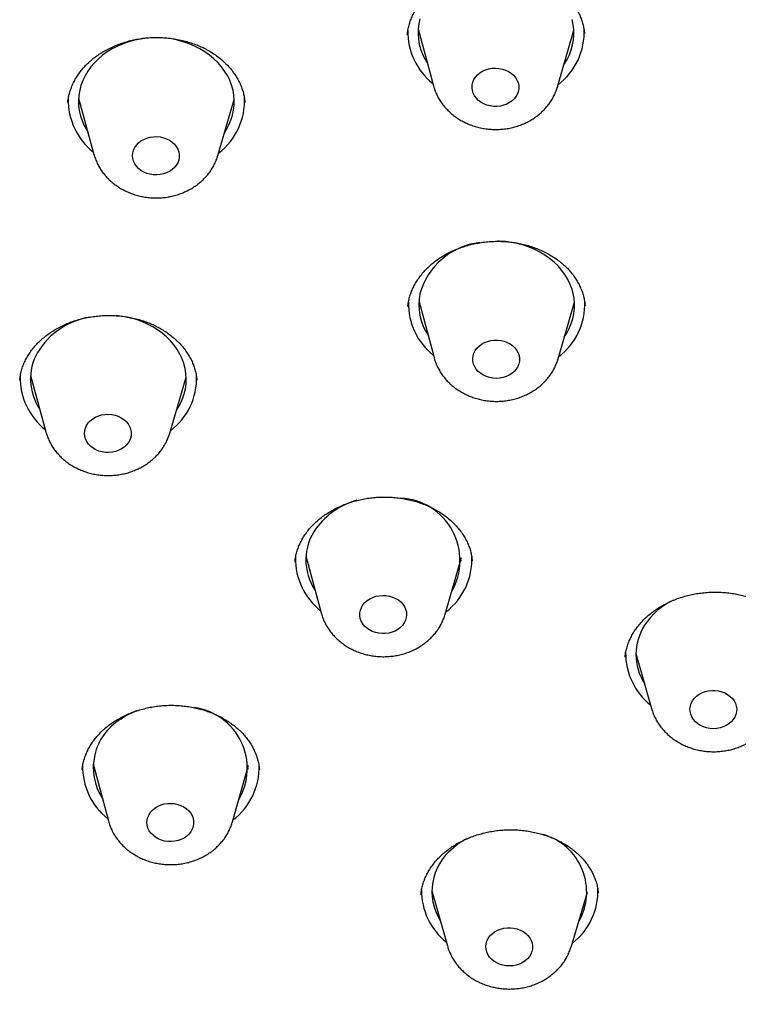
# Model space of a CAD drawing. Units: millimetres. Extents: x 8 to 845, y 12 to 1958.
# Drawn here: x 469 to 483, y 1583 to 1602 of the extents above; entities that cross this region are included whole.
import ezdxf

# ---------------------------------------------------------------- set-up
doc = ezdxf.new("R2010")
doc.units = ezdxf.units.MM

msp = doc.modelspace()

# ---------------------------------------------------------------- linework, layer by layer
at = {"color": 7, "linetype": 'Continuous', "lineweight": 30}
for p, q in [((476.588, 1601.334), (476.881, 1600.237)), ((476.62, 1601.215), (476.589, 1601.251)), ((479.269, 1600.215), (479.583, 1601.306)), ((479.582, 1601.245), (479.558, 1601.219)), ((470.05, 1599.999), (470.346, 1598.914)), ((470.073, 1599.915), (470.051, 1599.941)), ((472.731, 1598.892), (473.047, 1599.97)), ((473.047, 1599.927), (473.028, 1599.906)), ((476.632, 1595.985), (476.599, 1596.022)), ((476.601, 1596.1), (476.894, 1595.003)), ((479.282, 1594.98), (479.596, 1596.071)), ((479.598, 1596.017), (479.572, 1595.989)), ((469.125, 1594.655), (469.42, 1593.57)), ((471.806, 1593.548), (472.122, 1594.626)), ((469.146, 1594.576), (469.127, 1594.598)), ((472.118, 1594.582), (472.104, 1594.566)), ((474.427, 1591.184), (474.72, 1590.087)), ((474.456, 1591.075), (474.428, 1591.108)), ((477.109, 1590.064), (477.422, 1591.156)), ((477.421, 1591.099), (477.399, 1591.075)), ((477.627, 1591.084), (477.626, 1591.089)), ((480.781, 1589.305), (481.081, 1588.244)), ((480.789, 1589.277), (480.781, 1589.286)), ((470.33, 1587.18), (470.623, 1586.083)), ((470.357, 1587.079), (470.331, 1587.108)), ((473.011, 1586.061), (473.324, 1587.152)), ((473.322, 1587.094), (473.301, 1587.071)), ((473.53, 1587.067), (473.529, 1587.074)), ((476.85, 1584.736), (477.15, 1583.675)), ((479.53, 1583.653), (479.85, 1584.708))]:
    msp.add_line(p, q, dxfattribs=at)
at = {"color": 7, "linetype": 'Continuous', "lineweight": 30, "flags": 128}
for points in [[(476.622, 1601.523), (476.6, 1601.427), (476.588, 1601.33), (476.585, 1601.232), (476.592, 1601.135), (476.608, 1601.038), (476.608, 1601.038)], [(479.393, 1600.643), (479.402, 1600.657), (479.455, 1600.744), (479.499, 1600.834), (479.534, 1600.928), (479.561, 1601.023), (479.577, 1601.12), (479.585, 1601.217), (479.583, 1601.315), (479.571, 1601.412), (479.55, 1601.508)], [(472.86, 1599.331), (472.898, 1599.391), (472.945, 1599.48), (472.984, 1599.572), (473.014, 1599.667), (473.035, 1599.763), (473.046, 1599.86), (473.048, 1599.958), (473.04, 1600.055), (473.023, 1600.152), (472.996, 1600.247), (472.96, 1600.341), (472.916, 1600.431), (472.862, 1600.519), (472.801, 1600.603), (472.731, 1600.682), (472.654, 1600.757), (472.57, 1600.827), (472.48, 1600.891), (472.384, 1600.949), (472.282, 1601), (472.176, 1601.045), (472.066, 1601.083), (471.952, 1601.113), (471.836, 1601.136), (471.718, 1601.151), (471.599, 1601.159), (471.48, 1601.159), (471.361, 1601.151), (471.244, 1601.135), (471.128, 1601.112), (471.015, 1601.081), (470.905, 1601.043), (470.799, 1600.998), (470.698, 1600.946), (470.603, 1600.888), (470.513, 1600.824), (470.43, 1600.754), (470.354, 1600.679), (470.286, 1600.599), (470.226, 1600.515), (470.174, 1600.427), (470.13, 1600.337), (470.096, 1600.243), (470.071, 1600.148), (470.055, 1600.051), (470.048, 1599.953), (470.051, 1599.856), (470.064, 1599.758), (470.064, 1599.758)], [(477.632, 1600.142), (477.625, 1600.196), (477.628, 1600.249), (477.641, 1600.302), (477.662, 1600.353), (477.693, 1600.4), (477.731, 1600.444), (477.777, 1600.482), (477.829, 1600.515), (477.887, 1600.541), (477.948, 1600.559), (478.012, 1600.571), (478.078, 1600.574), (478.143, 1600.569), (478.208, 1600.557), (478.269, 1600.538), (478.326, 1600.511), (478.378, 1600.477), (478.423, 1600.438), (478.461, 1600.394), (478.49, 1600.346), (478.511, 1600.295), (478.523, 1600.242), (478.525, 1600.188), (478.517, 1600.135), (478.5, 1600.083), (478.474, 1600.034), (478.44, 1599.988), (478.397, 1599.947), (478.348, 1599.911), (478.293, 1599.882), (478.233, 1599.86), (478.17, 1599.845), (478.105, 1599.837), (478.04, 1599.838), (477.975, 1599.846), (477.912, 1599.862), (477.853, 1599.886), (477.798, 1599.916), (477.749, 1599.952), (477.708, 1599.994), (477.674, 1600.04), (477.648, 1600.09), (477.632, 1600.142)], [(471.093, 1598.835), (471.088, 1598.889), (471.093, 1598.943), (471.107, 1598.995), (471.131, 1599.045), (471.163, 1599.092), (471.203, 1599.135), (471.251, 1599.172), (471.304, 1599.203), (471.363, 1599.227), (471.425, 1599.244), (471.489, 1599.254), (471.555, 1599.256), (471.62, 1599.249), (471.684, 1599.235), (471.744, 1599.214), (471.8, 1599.186), (471.851, 1599.151), (471.895, 1599.111), (471.931, 1599.066), (471.959, 1599.017), (471.977, 1598.966), (471.987, 1598.912), (471.987, 1598.858), (471.977, 1598.805), (471.958, 1598.754), (471.93, 1598.705), (471.894, 1598.66), (471.85, 1598.621), (471.799, 1598.586), (471.743, 1598.559), (471.683, 1598.538), (471.619, 1598.524), (471.554, 1598.519), (471.488, 1598.521), (471.424, 1598.531), (471.362, 1598.549), (471.303, 1598.574), (471.25, 1598.605), (471.203, 1598.643), (471.162, 1598.685), (471.13, 1598.732), (471.107, 1598.783), (471.093, 1598.835)], [(479.405, 1595.408), (479.448, 1595.475), (479.496, 1595.564), (479.534, 1595.657), (479.564, 1595.751), (479.585, 1595.847), (479.596, 1595.945), (479.597, 1596.042), (479.589, 1596.14), (479.572, 1596.236), (479.545, 1596.332), (479.51, 1596.425), (479.465, 1596.516), (479.412, 1596.603), (479.35, 1596.687), (479.28, 1596.767), (479.203, 1596.842), (479.119, 1596.911), (479.029, 1596.975), (478.932, 1597.033), (478.831, 1597.084), (478.725, 1597.129), (478.614, 1597.167), (478.501, 1597.197), (478.385, 1597.22), (478.267, 1597.235), (478.148, 1597.242), (478.121, 1597.243)], [(471.935, 1593.987), (471.963, 1594.031), (472.012, 1594.12), (472.053, 1594.211), (472.084, 1594.305), (472.106, 1594.401), (472.119, 1594.498), (472.123, 1594.596), (472.117, 1594.694), (472.101, 1594.791), (472.076, 1594.886), (472.042, 1594.98), (471.999, 1595.071), (471.948, 1595.159), (471.887, 1595.244), (471.819, 1595.324), (471.744, 1595.4), (471.661, 1595.471), (471.572, 1595.536), (471.476, 1595.595), (471.376, 1595.648), (471.27, 1595.694), (471.161, 1595.733), (471.048, 1595.764), (470.932, 1595.789), (470.814, 1595.805), (470.775, 1595.809)], [(477.645, 1595.035), (477.661, 1595.088), (477.686, 1595.137), (477.719, 1595.183), (477.761, 1595.225), (477.809, 1595.261), (477.864, 1595.291), (477.923, 1595.314), (477.986, 1595.33), (478.051, 1595.338), (478.116, 1595.339), (478.181, 1595.331), (478.244, 1595.316), (478.304, 1595.293), (478.359, 1595.264), (478.409, 1595.228), (478.451, 1595.187), (478.486, 1595.141), (478.512, 1595.092), (478.53, 1595.04), (478.537, 1594.986), (478.536, 1594.933), (478.524, 1594.88), (478.504, 1594.829), (478.474, 1594.781), (478.437, 1594.737), (478.392, 1594.698), (478.34, 1594.665), (478.283, 1594.638), (478.222, 1594.618), (478.158, 1594.606), (478.092, 1594.602), (478.027, 1594.606), (477.963, 1594.617), (477.901, 1594.636), (477.843, 1594.662), (477.791, 1594.695), (477.745, 1594.733), (477.706, 1594.777), (477.676, 1594.824), (477.654, 1594.875), (477.641, 1594.928), (477.638, 1594.982), (477.645, 1595.035)], [(470.203, 1593.697), (470.235, 1593.744), (470.274, 1593.787), (470.321, 1593.825), (470.374, 1593.856), (470.432, 1593.881), (470.494, 1593.899), (470.558, 1593.909), (470.624, 1593.912), (470.689, 1593.906), (470.753, 1593.893), (470.814, 1593.872), (470.87, 1593.845), (470.921, 1593.811), (470.966, 1593.771), (471.003, 1593.726), (471.031, 1593.678), (471.051, 1593.626), (471.061, 1593.573), (471.062, 1593.519), (471.053, 1593.466), (471.035, 1593.414), (471.008, 1593.366), (470.972, 1593.32), (470.929, 1593.28), (470.879, 1593.245), (470.823, 1593.217), (470.763, 1593.195), (470.7, 1593.181), (470.635, 1593.175), (470.569, 1593.177), (470.504, 1593.186), (470.442, 1593.203), (470.383, 1593.227), (470.329, 1593.258), (470.281, 1593.295), (470.241, 1593.337), (470.208, 1593.384), (470.184, 1593.434), (470.168, 1593.487), (470.163, 1593.54), (470.167, 1593.594), (470.18, 1593.647), (470.203, 1593.697)], [(475.524, 1590.24), (475.561, 1590.284), (475.605, 1590.324), (475.656, 1590.358), (475.713, 1590.385), (475.773, 1590.406), (475.837, 1590.418), (475.902, 1590.424), (475.968, 1590.421), (476.033, 1590.41), (476.094, 1590.392), (476.153, 1590.367), (476.206, 1590.335), (476.252, 1590.297), (476.292, 1590.254), (476.324, 1590.207), (476.346, 1590.156), (476.36, 1590.104), (476.364, 1590.05), (476.359, 1589.996), (476.344, 1589.944), (476.32, 1589.894), (476.287, 1589.847), (476.246, 1589.805), (476.199, 1589.768), (476.145, 1589.738), (476.086, 1589.714), (476.024, 1589.697), (475.959, 1589.688), (475.893, 1589.687), (475.828, 1589.694), (475.765, 1589.708), (475.704, 1589.73), (475.649, 1589.758), (475.599, 1589.793), (475.555, 1589.834), (475.52, 1589.879), (475.492, 1589.928), (475.474, 1589.98), (475.465, 1590.033), (475.466, 1590.087), (475.476, 1590.14), (475.496, 1590.192), (475.524, 1590.24)], [(481.871, 1588.396), (481.905, 1588.442), (481.947, 1588.483), (481.996, 1588.519), (482.051, 1588.548), (482.111, 1588.571), (482.174, 1588.586), (482.239, 1588.593), (482.304, 1588.593), (482.369, 1588.585), (482.432, 1588.569), (482.492, 1588.546), (482.546, 1588.516), (482.595, 1588.48), (482.637, 1588.439), (482.671, 1588.393), (482.697, 1588.343), (482.713, 1588.291), (482.721, 1588.237), (482.718, 1588.184), (482.706, 1588.131), (482.685, 1588.08), (482.655, 1588.032), (482.616, 1587.989), (482.571, 1587.95), (482.519, 1587.917), (482.461, 1587.891), (482.4, 1587.872), (482.336, 1587.861), (482.27, 1587.857), (482.205, 1587.861), (482.141, 1587.873), (482.079, 1587.893), (482.022, 1587.919), (481.97, 1587.952), (481.925, 1587.991), (481.886, 1588.035), (481.856, 1588.083), (481.835, 1588.134), (481.823, 1588.187), (481.821, 1588.241), (481.828, 1588.294), (481.845, 1588.346), (481.871, 1588.396)], [(471.527, 1586.334), (471.58, 1586.366), (471.638, 1586.39), (471.7, 1586.408), (471.765, 1586.418), (471.83, 1586.42), (471.896, 1586.414), (471.959, 1586.4), (472.02, 1586.38), (472.076, 1586.352), (472.127, 1586.317), (472.171, 1586.277), (472.208, 1586.232), (472.236, 1586.184), (472.255, 1586.132), (472.265, 1586.079), (472.265, 1586.025), (472.256, 1585.972), (472.238, 1585.92), (472.21, 1585.872), (472.174, 1585.827), (472.131, 1585.787), (472.081, 1585.752), (472.025, 1585.724), (471.964, 1585.703), (471.901, 1585.689), (471.836, 1585.683), (471.77, 1585.685), (471.705, 1585.694), (471.643, 1585.712), (471.584, 1585.736), (471.531, 1585.767), (471.483, 1585.805), (471.443, 1585.847), (471.41, 1585.894), (471.386, 1585.944), (471.372, 1585.997), (471.366, 1586.05), (471.371, 1586.104), (471.385, 1586.157), (471.408, 1586.207), (471.44, 1586.254), (471.48, 1586.297), (471.527, 1586.334)], [(478.011, 1583.909), (478.059, 1583.946), (478.113, 1583.976), (478.172, 1584), (478.234, 1584.016), (478.299, 1584.024), (478.365, 1584.025), (478.43, 1584.018), (478.493, 1584.003), (478.553, 1583.981), (478.609, 1583.952), (478.658, 1583.917), (478.701, 1583.876), (478.737, 1583.83), (478.763, 1583.781), (478.781, 1583.729), (478.789, 1583.676), (478.788, 1583.622), (478.777, 1583.569), (478.757, 1583.518), (478.728, 1583.47), (478.691, 1583.425), (478.646, 1583.386), (478.595, 1583.353), (478.538, 1583.326), (478.477, 1583.306), (478.414, 1583.293), (478.348, 1583.289), (478.282, 1583.292), (478.218, 1583.303), (478.156, 1583.321), (478.099, 1583.347), (478.046, 1583.379), (477.999, 1583.417), (477.96, 1583.461), (477.929, 1583.508), (477.907, 1583.559), (477.894, 1583.612), (477.89, 1583.665), (477.896, 1583.719), (477.912, 1583.771), (477.936, 1583.821), (477.969, 1583.867), (478.011, 1583.909)]]:
    msp.add_lwpolyline(points, dxfattribs=at)
at = {"color": 7, "linetype": 'Continuous', "lineweight": 30}
for centre, radius, start, end in [((477.662, 1601.279), 1.276, 179.0362, 231.657), ((478.518, 1601.266), 1.266, 307.1113, 2.874), ((477.686, 1601.279), 1.104, 192.5957, 213.6041), ((471.124, 1599.961), 1.275, 178.8946, 231.6434), ((471.98, 1599.948), 1.266, 307.1314, 2.7284), ((471.139, 1599.956), 1.093, 190.4131, 213.2956), ((477.931, 1595.864), 1.361, 96.6568, 164.3691), ((477.645, 1596.02), 1.046, 168.4246, 214.131), ((477.674, 1596.045), 1.275, 178.9112, 231.6599), ((478.529, 1596.032), 1.267, 307.1258, 2.2184), ((470.508, 1594.337), 1.465, 99.3701, 148.6205), ((470.161, 1594.591), 1.037, 150.6118, 213.8921), ((470.199, 1594.617), 1.275, 178.8079, 231.6454), ((471.054, 1594.605), 1.268, 307.1511, 1.8428), ((475.794, 1590.852), 1.455, 105.5238, 143.5849), ((476.188, 1591.094), 1.205, 330.0327, 87.051), ((475.468, 1591.103), 1.043, 144.083, 214.167), ((475.501, 1591.129), 1.276, 179.1551, 231.6543), ((476.356, 1591.116), 1.267, 307.1176, 2.5856), ((482.083, 1589.111), 1.354, 115.3241, 146.9926), ((481.819, 1589.285), 1.038, 147.1348, 212.4884), ((481.857, 1589.312), 1.276, 179.4863, 231.3599), ((471.746, 1586.739), 1.572, 111.2263, 124.3091), ((472.113, 1587.092), 1.185, 329.4405, 81.8836), ((471.42, 1587.106), 1.088, 121.0044, 212.9594), ((471.402, 1587.125), 1.275, 178.7962, 231.6625), ((472.257, 1587.113), 1.268, 307.1323, 1.9292), ((478.211, 1584.454), 1.458, 118.4997, 131.1198), ((478.682, 1584.713), 1.15, 329.7784, 74.36), ((477.92, 1584.721), 1.067, 128.776, 211.7906), ((477.926, 1584.743), 1.275, 179.3052, 231.364), ((478.782, 1584.73), 1.267, 307.4177, 2.0536)]:
    msp.add_arc(centre, radius, start, end, dxfattribs=at)
for points, knots in [([(476.377, 1601.216), (476.38, 1601.239), (476.385, 1601.294), (476.404, 1601.379), (476.432, 1601.472), (476.468, 1601.564), (476.512, 1601.653), (476.564, 1601.739), (476.623, 1601.822), (476.688, 1601.901), (476.76, 1601.975), (476.838, 1602.045), (476.922, 1602.112), (477.012, 1602.174), (477.108, 1602.232), (477.209, 1602.285), (477.315, 1602.332), (477.424, 1602.373), (477.536, 1602.408), (477.65, 1602.437), (477.766, 1602.459), (477.882, 1602.474), (477.999, 1602.483), (478.117, 1602.485), (478.236, 1602.48), (478.355, 1602.47), (478.474, 1602.452), (478.59, 1602.428), (478.705, 1602.398), (478.815, 1602.362), (478.92, 1602.32), (479.021, 1602.273), (479.115, 1602.222), (479.205, 1602.165), (479.29, 1602.102), (479.37, 1602.035), (479.445, 1601.963), (479.514, 1601.887), (479.576, 1601.807), (479.63, 1601.724), (479.678, 1601.638), (479.717, 1601.55), (479.748, 1601.464), (479.762, 1601.406), (479.768, 1601.379)], [0, 0, 0, 0, 0.018176, 0.043376, 0.068515, 0.093524, 0.118351, 0.142956, 0.167315, 0.191398, 0.215083, 0.238635, 0.26233, 0.286159, 0.310098, 0.334108, 0.358137, 0.38211, 0.405967, 0.429657, 0.453138, 0.476382, 0.499535, 0.52294, 0.546633, 0.570547, 0.594602, 0.618709, 0.642754, 0.666641, 0.690295, 0.713657, 0.736723, 0.759819, 0.78335, 0.807139, 0.831154, 0.855354, 0.879695, 0.904133, 0.928632, 0.953163, 0.977706, 1, 1, 1, 1]), ([(479.768, 1601.379), (479.771, 1601.365), (479.78, 1601.32), (479.787, 1601.275), (479.789, 1601.243), (479.789, 1601.242)], [0, 0, 0, 0, 0.3106679, 0.981668, 1, 1, 1, 1]), ([(469.841, 1599.911), (469.841, 1599.916), (469.844, 1599.952), (469.856, 1600.019), (469.879, 1600.113), (469.911, 1600.205), (469.951, 1600.295), (469.998, 1600.383), (470.053, 1600.467), (470.115, 1600.548), (470.183, 1600.625), (470.258, 1600.697), (470.338, 1600.765), (470.425, 1600.828), (470.517, 1600.888), (470.616, 1600.943), (470.719, 1600.992), (470.826, 1601.036), (470.937, 1601.074), (471.05, 1601.106), (471.165, 1601.131), (471.281, 1601.15), (471.398, 1601.162), (471.515, 1601.167), (471.633, 1601.165), (471.752, 1601.158), (471.87, 1601.143), (471.988, 1601.122), (472.104, 1601.095), (472.217, 1601.061), (472.326, 1601.022), (472.429, 1600.977), (472.528, 1600.928), (472.62, 1600.873), (472.707, 1600.814), (472.79, 1600.749), (472.868, 1600.679), (472.94, 1600.605), (473.005, 1600.527), (473.064, 1600.446), (473.115, 1600.361), (473.159, 1600.274), (473.195, 1600.186), (473.223, 1600.098), (473.234, 1600.041), (473.24, 1600.013)], [0, 0, 0, 0, 0.003669, 0.0285712, 0.0534886, 0.0783343, 0.1030462, 0.1275748, 0.151884, 0.1759521, 0.1997511, 0.2231634, 0.246442, 0.2698661, 0.2934276, 0.3171013, 0.3408476, 0.3646158, 0.3883298, 0.4119316, 0.4353688, 0.4585993, 0.4815962, 0.5045016, 0.527655, 0.5510938, 0.574752, 0.5985509, 0.6224025, 0.646194, 0.6698305, 0.6932378, 0.7163588, 0.739186, 0.7620402, 0.7853341, 0.8088882, 0.8326709, 0.8566425, 0.8807598, 0.9049807, 0.9292682, 0.9535934, 0.9779355, 1, 1, 1, 1]), ([(476.882, 1600.237), (476.888, 1600.215), (476.902, 1600.164), (476.933, 1600.087), (476.974, 1600.004), (477.023, 1599.924), (477.079, 1599.848), (477.142, 1599.777), (477.211, 1599.711), (477.287, 1599.649), (477.368, 1599.594), (477.454, 1599.544), (477.544, 1599.501), (477.639, 1599.465), (477.737, 1599.436), (477.837, 1599.414), (477.939, 1599.4), (478.042, 1599.393), (478.146, 1599.394), (478.249, 1599.403), (478.352, 1599.419), (478.452, 1599.443), (478.55, 1599.475), (478.645, 1599.514), (478.736, 1599.56), (478.822, 1599.613), (478.903, 1599.672), (478.978, 1599.738), (479.046, 1599.809), (479.108, 1599.884), (479.161, 1599.965), (479.207, 1600.048), (479.243, 1600.131), (479.261, 1600.187), (479.268, 1600.213)], [0, 0, 0, 0, 0.021953, 0.052184, 0.082521, 0.113002, 0.143658, 0.174508, 0.205563, 0.236825, 0.268284, 0.299922, 0.331719, 0.363651, 0.395693, 0.427827, 0.460035, 0.492304, 0.524626, 0.556994, 0.589397, 0.621828, 0.654272, 0.686711, 0.719119, 0.751464, 0.783711, 0.815821, 0.847758, 0.879489, 0.910993, 0.942258, 0.973284, 1, 1, 1, 1]), ([(473.24, 1600.013), (473.242, 1599.999), (473.248, 1599.967), (473.25, 1599.934), (473.251, 1599.916)], [0, 0, 0, 0, 0.436125, 1, 1, 1, 1]), ([(481.401, 1564.773), (481.539, 1564.831), (481.87, 1564.968), (482.379, 1565.189), (482.917, 1565.428), (483.421, 1565.66), (483.893, 1565.883), (484.336, 1566.097), (484.753, 1566.305), (485.145, 1566.504), (485.511, 1566.693), (485.849, 1566.872), (486.159, 1567.039), (486.442, 1567.194), (486.698, 1567.336), (486.927, 1567.464), (487.129, 1567.579), (487.305, 1567.681), (487.455, 1567.768), (487.58, 1567.841), (487.68, 1567.9), (487.755, 1567.944), (487.801, 1567.971), (487.826, 1567.986), (487.837, 1567.992), (487.847, 1567.998), (487.865, 1568.009), (487.897, 1568.028), (487.942, 1568.055), (487.995, 1568.087), (488.081, 1568.139), (488.208, 1568.215), (488.382, 1568.321), (488.583, 1568.445), (488.792, 1568.575), (489.005, 1568.71), (489.219, 1568.846), (489.448, 1568.994), (489.791, 1569.218), (490.234, 1569.514), (490.763, 1569.879), (491.247, 1570.222), (491.691, 1570.546), (492.096, 1570.848), (492.481, 1571.142), (492.848, 1571.428), (493.206, 1571.713), (493.582, 1572.02), (493.985, 1572.355), (494.416, 1572.724), (494.859, 1573.114), (495.314, 1573.525), (495.779, 1573.958), (496.173, 1574.336), (496.488, 1574.646), (496.716, 1574.874), (496.925, 1575.086), (497.115, 1575.281), (497.285, 1575.458), (497.437, 1575.618), (497.57, 1575.759), (497.686, 1575.884), (497.781, 1575.986), (497.856, 1576.068), (497.913, 1576.13), (497.965, 1576.187), (498.019, 1576.247), (498.085, 1576.32), (498.163, 1576.407), (498.255, 1576.51), (498.362, 1576.63), (498.484, 1576.769), (498.621, 1576.926), (498.771, 1577.101), (498.934, 1577.292), (499.105, 1577.495), (499.378, 1577.825), (499.748, 1578.284), (500.21, 1578.878), (500.666, 1579.49), (501.1, 1580.097), (501.513, 1580.698), (501.823, 1581.169), (502.052, 1581.525), (502.198, 1581.758), (502.336, 1581.98), (502.468, 1582.196), (502.593, 1582.404), (502.708, 1582.599), (502.807, 1582.768), (502.89, 1582.911), (502.957, 1583.028), (503.005, 1583.112), (503.037, 1583.169), (503.057, 1583.206), (503.079, 1583.245), (503.108, 1583.297), (503.15, 1583.371), (503.203, 1583.467), (503.267, 1583.584), (503.339, 1583.716), (503.483, 1583.983), (503.697, 1584.39), (503.968, 1584.929), (504.232, 1585.477), (504.486, 1586.026), (504.732, 1586.587), (504.97, 1587.153), (505.149, 1587.605), (505.277, 1587.938), (505.357, 1588.148), (505.43, 1588.348), (505.496, 1588.528), (505.551, 1588.683), (505.594, 1588.805), (505.626, 1588.898), (505.649, 1588.964), (505.667, 1589.015), (505.683, 1589.062), (505.701, 1589.116), (505.727, 1589.191), (505.759, 1589.288), (505.799, 1589.408), (505.846, 1589.551), (505.899, 1589.715), (505.955, 1589.892), (506.036, 1590.155), (506.137, 1590.491), (506.259, 1590.919), (506.376, 1591.351), (506.49, 1591.793), (506.574, 1592.137), (506.633, 1592.394), (506.672, 1592.562), (506.71, 1592.734), (506.748, 1592.907), (506.785, 1593.083), (506.821, 1593.261), (506.856, 1593.435), (506.885, 1593.586), (506.909, 1593.708), (506.926, 1593.802), (506.94, 1593.879), (506.952, 1593.94), (506.96, 1593.989), (506.969, 1594.039), (506.98, 1594.098), (506.994, 1594.178), (507.011, 1594.277), (507.031, 1594.398), (507.055, 1594.539), (507.08, 1594.699), (507.107, 1594.873), (507.145, 1595.129), (507.191, 1595.453), (507.238, 1595.823), (507.277, 1596.156), (507.309, 1596.454), (507.337, 1596.74), (507.358, 1596.973), (507.373, 1597.159), (507.384, 1597.298), (507.395, 1597.439), (507.405, 1597.581), (507.414, 1597.721), (507.422, 1597.844), (507.428, 1597.945), (507.432, 1598.024), (507.436, 1598.09), (507.439, 1598.148), (507.442, 1598.207), (507.445, 1598.278), (507.449, 1598.369), (507.454, 1598.48), (507.459, 1598.612), (507.464, 1598.761), (507.469, 1598.918), (507.473, 1599.081), (507.476, 1599.239), (507.479, 1599.388), (507.48, 1599.519), (507.481, 1599.602), (507.481, 1599.64)], [0, 0, 0, 0, 0.0089735, 0.021424, 0.0332801, 0.0443457, 0.0548375, 0.0647555, 0.0740996, 0.0830425, 0.0913876, 0.0991347, 0.1062838, 0.1128347, 0.1187874, 0.1241419, 0.1288728, 0.133012, 0.1365597, 0.1395158, 0.1418801, 0.1436529, 0.1448339, 0.1452025, 0.1454233, 0.1455951, 0.1459268, 0.1467363, 0.1478497, 0.1491195, 0.1505408, 0.1540324, 0.1581974, 0.1630358, 0.1685475, 0.1733507, 0.1785697, 0.1842045, 0.190129, 0.2039178, 0.217186, 0.2299335, 0.240875, 0.2514012, 0.2615121, 0.2712076, 0.280593, 0.2902802, 0.3017225, 0.3136779, 0.3261465, 0.3391285, 0.3526242, 0.3666338, 0.3740438, 0.3809426, 0.3873103, 0.3931471, 0.3984527, 0.4031465, 0.4073279, 0.4109968, 0.414153, 0.4163275, 0.4181477, 0.4196298, 0.4212962, 0.4233959, 0.4259288, 0.4288951, 0.4322947, 0.4363211, 0.4408232, 0.4458012, 0.451255, 0.4571042, 0.4630294, 0.4791127, 0.4955053, 0.5122071, 0.5292179, 0.544688, 0.5604049, 0.566647, 0.5728786, 0.5787118, 0.5840625, 0.5898032, 0.5948599, 0.5992328, 0.6029216, 0.6059264, 0.6082471, 0.6094223, 0.6102886, 0.6110717, 0.6123974, 0.6143024, 0.6167373, 0.6197309, 0.6232142, 0.6268085, 0.6400814, 0.6540364, 0.667315, 0.681003, 0.6947931, 0.7086771, 0.722655, 0.7278038, 0.7329652, 0.7379603, 0.7423393, 0.7460805, 0.7491838, 0.7511747, 0.7527717, 0.7539749, 0.7548726, 0.7561339, 0.7578969, 0.7602394, 0.7631152, 0.7665243, 0.7704667, 0.7748573, 0.779238, 0.789254, 0.7988351, 0.8096739, 0.8198996, 0.8300802, 0.8339918, 0.8379546, 0.8419685, 0.8460337, 0.85015, 0.8543175, 0.8585234, 0.8623295, 0.8648884, 0.8670676, 0.8688671, 0.8702868, 0.8713267, 0.8723249, 0.8737095, 0.8754819, 0.8778314, 0.8806331, 0.883887, 0.8875932, 0.8917342, 0.8959221, 0.905348, 0.9141484, 0.9214773, 0.9283076, 0.9347189, 0.9412121, 0.9443565, 0.9475392, 0.9507599, 0.9540189, 0.9573157, 0.9603851, 0.9624719, 0.9642727, 0.9657878, 0.9670169, 0.9681995, 0.9698222, 0.9718994, 0.9744311, 0.9774172, 0.9808577, 0.984632, 0.9881352, 0.9918124, 0.9950076, 0.9977311, 1, 1, 1, 1]), ([(470.347, 1598.913), (470.348, 1598.906), (470.357, 1598.869), (470.382, 1598.804), (470.419, 1598.72), (470.465, 1598.639), (470.518, 1598.561), (470.578, 1598.488), (470.644, 1598.42), (470.717, 1598.356), (470.796, 1598.298), (470.88, 1598.246), (470.969, 1598.2), (471.062, 1598.161), (471.158, 1598.129), (471.258, 1598.104), (471.359, 1598.087), (471.462, 1598.077), (471.566, 1598.075), (471.669, 1598.08), (471.772, 1598.093), (471.873, 1598.114), (471.973, 1598.143), (472.069, 1598.179), (472.161, 1598.222), (472.25, 1598.272), (472.333, 1598.329), (472.411, 1598.392), (472.482, 1598.46), (472.546, 1598.534), (472.603, 1598.613), (472.652, 1598.695), (472.692, 1598.781), (472.718, 1598.847), (472.728, 1598.885), (472.73, 1598.892)], [0, 0, 0, 0, 0.007664, 0.0379421, 0.0683093, 0.0988059, 0.1294654, 0.1603128, 0.1913631, 0.222621, 0.2540812, 0.2857298, 0.3175466, 0.3495083, 0.3815909, 0.4137727, 0.4460354, 0.4783648, 0.5107505, 0.5431847, 0.5756589, 0.6081644, 0.6406897, 0.6732183, 0.7057274, 0.7381877, 0.7705648, 0.8028206, 0.8349172, 0.8668204, 0.8985038, 0.9299509, 0.9611574, 0.9921312, 1, 1, 1, 1]), ([(476.39, 1595.987), (476.391, 1596.001), (476.395, 1596.046), (476.41, 1596.121), (476.435, 1596.212), (476.469, 1596.301), (476.511, 1596.389), (476.561, 1596.475), (476.618, 1596.558), (476.682, 1596.639), (476.753, 1596.716), (476.831, 1596.789), (476.914, 1596.857), (477.003, 1596.92), (477.097, 1596.978), (477.195, 1597.031), (477.298, 1597.078), (477.404, 1597.119), (477.514, 1597.155), (477.628, 1597.185), (477.745, 1597.209), (477.864, 1597.227), (477.984, 1597.238), (478.104, 1597.242), (478.223, 1597.24), (478.341, 1597.231), (478.456, 1597.216), (478.57, 1597.194), (478.681, 1597.166), (478.791, 1597.132), (478.898, 1597.091), (479.002, 1597.045), (479.102, 1596.993), (479.197, 1596.936), (479.286, 1596.874), (479.368, 1596.808), (479.443, 1596.739), (479.511, 1596.667), (479.572, 1596.592), (479.627, 1596.512), (479.676, 1596.429), (479.717, 1596.342), (479.751, 1596.253), (479.777, 1596.161), (479.794, 1596.077), (479.798, 1596.023), (479.8, 1596.001)], [0, 0, 0, 0, 0.010779, 0.03486, 0.058645, 0.082314, 0.105978, 0.129622, 0.153224, 0.176762, 0.200212, 0.223546, 0.246743, 0.269784, 0.292657, 0.315341, 0.337752, 0.360363, 0.383157, 0.406101, 0.429151, 0.452253, 0.475335, 0.498326, 0.52117, 0.543821, 0.566234, 0.588476, 0.61095, 0.633718, 0.656721, 0.679888, 0.703138, 0.726378, 0.74951, 0.772466, 0.795199, 0.817681, 0.840047, 0.863169, 0.886508, 0.910162, 0.934086, 0.958225, 0.982515, 1, 1, 1, 1]), ([(468.916, 1594.569), (468.92, 1594.599), (468.927, 1594.661), (468.949, 1594.754), (468.979, 1594.845), (469.017, 1594.934), (469.062, 1595.02), (469.115, 1595.103), (469.175, 1595.183), (469.242, 1595.259), (469.317, 1595.333), (469.397, 1595.402), (469.484, 1595.468), (469.576, 1595.529), (469.674, 1595.584), (469.776, 1595.635), (469.881, 1595.679), (469.99, 1595.717), (470.101, 1595.749), (470.215, 1595.774), (470.33, 1595.793), (470.448, 1595.806), (470.568, 1595.813), (470.688, 1595.813), (470.808, 1595.807), (470.927, 1595.794), (471.045, 1595.774), (471.159, 1595.749), (471.27, 1595.717), (471.377, 1595.68), (471.479, 1595.637), (471.577, 1595.588), (471.672, 1595.534), (471.763, 1595.474), (471.849, 1595.409), (471.93, 1595.339), (472.004, 1595.266), (472.071, 1595.189), (472.131, 1595.109), (472.182, 1595.028), (472.226, 1594.945), (472.262, 1594.86), (472.291, 1594.772), (472.312, 1594.681), (472.324, 1594.613), (472.325, 1594.576), (472.326, 1594.569)], [0, 0, 0, 0, 0.023855, 0.048205, 0.072382, 0.096325, 0.119991, 0.143254, 0.166371, 0.189522, 0.21271, 0.235926, 0.259151, 0.282348, 0.305485, 0.328532, 0.351464, 0.374263, 0.396861, 0.419288, 0.441852, 0.464609, 0.487526, 0.510555, 0.533641, 0.556712, 0.579697, 0.602538, 0.625189, 0.647607, 0.669761, 0.692217, 0.714989, 0.738023, 0.761253, 0.784605, 0.808002, 0.831354, 0.854594, 0.87768, 0.900595, 0.923461, 0.947046, 0.970904, 0.995069, 1, 1, 1, 1]), ([(476.894, 1595.004), (476.895, 1594.999), (476.903, 1594.965), (476.925, 1594.903), (476.961, 1594.818), (477.006, 1594.737), (477.057, 1594.659), (477.116, 1594.585), (477.181, 1594.515), (477.253, 1594.451), (477.331, 1594.392), (477.414, 1594.339), (477.502, 1594.292), (477.594, 1594.251), (477.69, 1594.218), (477.789, 1594.192), (477.89, 1594.173), (477.993, 1594.162), (478.096, 1594.158), (478.2, 1594.162), (478.303, 1594.174), (478.405, 1594.193), (478.504, 1594.22), (478.601, 1594.255), (478.695, 1594.297), (478.784, 1594.346), (478.868, 1594.401), (478.947, 1594.463), (479.019, 1594.531), (479.084, 1594.604), (479.143, 1594.681), (479.193, 1594.763), (479.235, 1594.848), (479.265, 1594.921), (479.277, 1594.965), (479.281, 1594.98)], [0, 0, 0, 0, 0.004451, 0.034605, 0.064841, 0.095199, 0.125713, 0.156411, 0.187308, 0.218413, 0.249721, 0.281219, 0.312889, 0.344708, 0.376652, 0.408698, 0.440828, 0.473027, 0.505283, 0.53759, 0.569937, 0.602318, 0.63472, 0.66713, 0.699524, 0.731876, 0.764152, 0.796314, 0.828323, 0.860147, 0.891755, 0.92313, 0.954265, 0.985166, 1, 1, 1, 1]), ([(469.422, 1593.567), (469.429, 1593.544), (469.443, 1593.492), (469.476, 1593.413), (469.518, 1593.331), (469.568, 1593.252), (469.625, 1593.177), (469.688, 1593.106), (469.759, 1593.04), (469.835, 1592.979), (469.917, 1592.925), (470.003, 1592.876), (470.094, 1592.834), (470.189, 1592.799), (470.288, 1592.77), (470.388, 1592.75), (470.49, 1592.736), (470.594, 1592.731), (470.697, 1592.733), (470.801, 1592.742), (470.903, 1592.76), (471.003, 1592.785), (471.101, 1592.818), (471.195, 1592.858), (471.285, 1592.905), (471.371, 1592.958), (471.451, 1593.019), (471.525, 1593.085), (471.593, 1593.156), (471.653, 1593.233), (471.693, 1593.294), (471.713, 1593.33), (471.718, 1593.338)], [0, 0, 0, 0, 0.0253277, 0.0581538, 0.0911013, 0.1242098, 0.1575107, 0.1910254, 0.224764, 0.2587254, 0.2928986, 0.3272643, 0.3617984, 0.396475, 0.4312691, 0.4661592, 0.5011278, 0.536162, 0.5712523, 0.6063901, 0.6415662, 0.67677, 0.7119862, 0.7471931, 0.7823624, 0.8174589, 0.8524428, 0.8872726, 0.9219089, 0.9563188, 0.9904794, 1, 1, 1, 1]), ([(471.718, 1593.338), (471.728, 1593.358), (471.753, 1593.405), (471.783, 1593.475), (471.798, 1593.525), (471.804, 1593.546)], [0, 0, 0, 0, 0.296942, 0.713322, 1, 1, 1, 1]), ([(474.217, 1591.066), (474.217, 1591.077), (474.22, 1591.119), (474.234, 1591.191), (474.258, 1591.284), (474.291, 1591.375), (474.332, 1591.463), (474.38, 1591.549), (474.435, 1591.631), (474.497, 1591.709), (474.566, 1591.785), (474.642, 1591.856), (474.724, 1591.924), (474.813, 1591.988), (474.907, 1592.047), (475.006, 1592.101), (475.109, 1592.15), (475.217, 1592.193), (475.327, 1592.23), (475.44, 1592.26), (475.554, 1592.284), (475.67, 1592.302), (475.787, 1592.313), (475.906, 1592.318), (476.026, 1592.316), (476.146, 1592.308), (476.264, 1592.294), (476.381, 1592.273), (476.496, 1592.246), (476.607, 1592.212), (476.713, 1592.174), (476.815, 1592.13), (476.911, 1592.081), (477.003, 1592.026), (477.091, 1591.966), (477.175, 1591.9), (477.253, 1591.83), (477.325, 1591.756), (477.39, 1591.678), (477.448, 1591.598), (477.498, 1591.515), (477.54, 1591.431), (477.575, 1591.346), (477.601, 1591.258), (477.619, 1591.173), (477.624, 1591.116), (477.627, 1591.089)], [0, 0, 0, 0, 0.008325, 0.032731, 0.057054, 0.081221, 0.105173, 0.128869, 0.152285, 0.175311, 0.1982, 0.221154, 0.244175, 0.267253, 0.290366, 0.313477, 0.336546, 0.359537, 0.382424, 0.405185, 0.427761, 0.450157, 0.472687, 0.495413, 0.518299, 0.541299, 0.564359, 0.587407, 0.61037, 0.633192, 0.655828, 0.678238, 0.70033, 0.722777, 0.745554, 0.768611, 0.791885, 0.815305, 0.838798, 0.862287, 0.885699, 0.908994, 0.932152, 0.955288, 0.97904, 1, 1, 1, 1]), ([(474.215, 1591.071), (474.215, 1591.069), (474.215, 1591.068), (474.215, 1591.066), (474.215, 1591.066)], [0, 0, 0, 0, 0.884886, 1, 1, 1, 1]), ([(480.572, 1589.233), (480.574, 1589.253), (480.579, 1589.304), (480.596, 1589.386), (480.623, 1589.478), (480.659, 1589.568), (480.702, 1589.655), (480.752, 1589.739), (480.81, 1589.82), (480.874, 1589.897), (480.946, 1589.972), (481.024, 1590.043), (481.108, 1590.11), (481.199, 1590.173), (481.295, 1590.231), (481.395, 1590.284), (481.5, 1590.331), (481.608, 1590.372), (481.719, 1590.407), (481.832, 1590.436), (481.947, 1590.458), (482.063, 1590.474), (482.182, 1590.484), (482.301, 1590.488), (482.422, 1590.485), (482.541, 1590.475), (482.66, 1590.459), (482.776, 1590.437), (482.888, 1590.409), (482.997, 1590.374), (483.101, 1590.335), (483.201, 1590.29), (483.297, 1590.239), (483.388, 1590.183), (483.476, 1590.121), (483.558, 1590.055), (483.634, 1589.984), (483.704, 1589.909), (483.767, 1589.831), (483.822, 1589.751), (483.869, 1589.669), (483.908, 1589.585), (483.94, 1589.5), (483.964, 1589.412), (483.978, 1589.334), (483.982, 1589.286), (483.983, 1589.269)], [0, 0, 0, 0, 0.015551, 0.039951, 0.064209, 0.088258, 0.11205, 0.135558, 0.158667, 0.181616, 0.204619, 0.227679, 0.250788, 0.273926, 0.297057, 0.320142, 0.343149, 0.366049, 0.388823, 0.411411, 0.433813, 0.456346, 0.479076, 0.501969, 0.524978, 0.548049, 0.571111, 0.594091, 0.61693, 0.639583, 0.662009, 0.684112, 0.706547, 0.729308, 0.752344, 0.775592, 0.798979, 0.822432, 0.845872, 0.869225, 0.892452, 0.915535, 0.93858, 0.962232, 0.986223, 1, 1, 1, 1]), ([(474.722, 1590.086), (474.727, 1590.066), (474.74, 1590.017), (474.77, 1589.941), (474.811, 1589.858), (474.859, 1589.778), (474.915, 1589.702), (474.977, 1589.631), (475.046, 1589.564), (475.122, 1589.502), (475.202, 1589.446), (475.288, 1589.396), (475.379, 1589.353), (475.473, 1589.316), (475.57, 1589.287), (475.671, 1589.265), (475.773, 1589.25), (475.876, 1589.243), (475.979, 1589.244), (476.083, 1589.252), (476.185, 1589.268), (476.286, 1589.291), (476.384, 1589.323), (476.479, 1589.361), (476.57, 1589.407), (476.657, 1589.46), (476.738, 1589.519), (476.813, 1589.584), (476.882, 1589.655), (476.929, 1589.712), (476.954, 1589.746), (476.959, 1589.754)], [0, 0, 0, 0, 0.022828, 0.056906, 0.0911, 0.125456, 0.160005, 0.194773, 0.229773, 0.265006, 0.300461, 0.33612, 0.371959, 0.407951, 0.44407, 0.480292, 0.516599, 0.552977, 0.589414, 0.625902, 0.662432, 0.698993, 0.735571, 0.772143, 0.808682, 0.845153, 0.881515, 0.917725, 0.953742, 0.989528, 1, 1, 1, 1]), ([(476.959, 1589.754), (476.972, 1589.773), (477.002, 1589.817), (477.043, 1589.892), (477.081, 1589.977), (477.099, 1590.034), (477.108, 1590.062)], [0, 0, 0, 0, 0.193651, 0.470442, 0.745761, 1, 1, 1, 1]), ([(470.119, 1587.073), (470.12, 1587.083), (470.123, 1587.124), (470.137, 1587.195), (470.161, 1587.285), (470.194, 1587.373), (470.235, 1587.461), (470.283, 1587.546), (470.339, 1587.629), (470.402, 1587.709), (470.473, 1587.785), (470.549, 1587.857), (470.631, 1587.924), (470.719, 1587.986), (470.811, 1588.043), (470.908, 1588.095), (471.011, 1588.143), (471.117, 1588.184), (471.228, 1588.22), (471.342, 1588.251), (471.459, 1588.275), (471.577, 1588.293), (471.696, 1588.304), (471.816, 1588.309), (471.935, 1588.307), (472.052, 1588.298), (472.168, 1588.283), (472.282, 1588.262), (472.395, 1588.234), (472.506, 1588.201), (472.614, 1588.161), (472.719, 1588.115), (472.819, 1588.064), (472.913, 1588.009), (473.002, 1587.948), (473.084, 1587.884), (473.16, 1587.817), (473.228, 1587.746), (473.29, 1587.671), (473.347, 1587.592), (473.397, 1587.509), (473.44, 1587.423), (473.475, 1587.334), (473.503, 1587.243), (473.522, 1587.154), (473.528, 1587.095), (473.531, 1587.067)], [0, 0, 0, 0, 0.008274, 0.032114, 0.055972, 0.07982, 0.103626, 0.127362, 0.151002, 0.17452, 0.197892, 0.221097, 0.244118, 0.266945, 0.289492, 0.311992, 0.334637, 0.357414, 0.380298, 0.403256, 0.426246, 0.449213, 0.472115, 0.494919, 0.5176, 0.540109, 0.562447, 0.584926, 0.607598, 0.63043, 0.653376, 0.676384, 0.699388, 0.722321, 0.745134, 0.767792, 0.790273, 0.812366, 0.835068, 0.858178, 0.881651, 0.905427, 0.929434, 0.953592, 0.977817, 1, 1, 1, 1]), ([(481.081, 1588.245), (481.082, 1588.242), (481.089, 1588.209), (481.112, 1588.149), (481.149, 1588.064), (481.194, 1587.983), (481.247, 1587.905), (481.306, 1587.832), (481.372, 1587.763), (481.445, 1587.699), (481.523, 1587.64), (481.607, 1587.588), (481.695, 1587.542), (481.788, 1587.502), (481.884, 1587.47), (481.983, 1587.444), (482.085, 1587.426), (482.187, 1587.416), (482.291, 1587.413), (482.395, 1587.418), (482.497, 1587.431), (482.599, 1587.451), (482.698, 1587.479), (482.795, 1587.514), (482.888, 1587.557), (482.976, 1587.607), (483.06, 1587.663), (483.138, 1587.725), (483.21, 1587.794), (483.274, 1587.867), (483.318, 1587.927), (483.341, 1587.962), (483.346, 1587.97)], [0, 0, 0, 0, 0.003461, 0.036988, 0.070611, 0.104375, 0.138316, 0.172464, 0.206836, 0.241438, 0.276265, 0.311301, 0.346526, 0.381913, 0.417436, 0.45307, 0.488795, 0.524595, 0.560459, 0.596376, 0.632338, 0.668336, 0.704357, 0.740383, 0.776389, 0.812344, 0.848209, 0.883944, 0.919505, 0.954854, 0.989961, 1, 1, 1, 1]), ([(470.624, 1586.083), (470.628, 1586.068), (470.639, 1586.023), (470.667, 1585.951), (470.706, 1585.867), (470.753, 1585.787), (470.808, 1585.71), (470.869, 1585.638), (470.937, 1585.57), (471.011, 1585.508), (471.091, 1585.451), (471.176, 1585.4), (471.266, 1585.356), (471.36, 1585.318), (471.457, 1585.287), (471.556, 1585.264), (471.658, 1585.248), (471.761, 1585.24), (471.865, 1585.239), (471.968, 1585.246), (472.071, 1585.261), (472.172, 1585.283), (472.271, 1585.313), (472.366, 1585.351), (472.458, 1585.395), (472.526, 1585.435), (472.564, 1585.461), (472.573, 1585.467)], [0, 0, 0, 0, 0.020582, 0.060573, 0.100694, 0.140995, 0.181519, 0.222295, 0.263342, 0.304663, 0.346248, 0.388077, 0.430122, 0.472351, 0.514735, 0.557244, 0.599855, 0.642551, 0.68532, 0.72815, 0.771031, 0.813951, 0.856893, 0.899834, 0.942742, 0.985577, 1, 1, 1, 1]), ([(472.573, 1585.467), (472.591, 1585.48), (472.636, 1585.511), (472.703, 1585.568), (472.773, 1585.638), (472.836, 1585.713), (472.891, 1585.792), (472.939, 1585.875), (472.977, 1585.961), (473.001, 1586.024), (473.01, 1586.058), (473.011, 1586.062)], [0, 0, 0, 0, 0.085378, 0.215935, 0.346128, 0.475515, 0.603993, 0.731505, 0.858042, 0.983645, 1, 1, 1, 1]), ([(476.64, 1584.665), (476.642, 1584.683), (476.646, 1584.732), (476.663, 1584.811), (476.689, 1584.901), (476.724, 1584.991), (476.767, 1585.078), (476.817, 1585.163), (476.875, 1585.245), (476.939, 1585.324), (477.01, 1585.399), (477.087, 1585.469), (477.17, 1585.535), (477.258, 1585.596), (477.352, 1585.653), (477.451, 1585.705), (477.556, 1585.752), (477.664, 1585.793), (477.776, 1585.829), (477.89, 1585.858), (478.007, 1585.882), (478.125, 1585.899), (478.244, 1585.909), (478.362, 1585.913), (478.479, 1585.91), (478.596, 1585.9), (478.713, 1585.885), (478.829, 1585.863), (478.943, 1585.834), (479.054, 1585.8), (479.162, 1585.76), (479.265, 1585.714), (479.363, 1585.664), (479.455, 1585.608), (479.541, 1585.549), (479.62, 1585.486), (479.694, 1585.418), (479.763, 1585.345), (479.825, 1585.268), (479.882, 1585.187), (479.931, 1585.103), (479.973, 1585.017), (480.007, 1584.929), (480.032, 1584.84), (480.049, 1584.759), (480.053, 1584.709), (480.055, 1584.688)], [0, 0, 0, 0, 0.014313, 0.038379, 0.062442, 0.08644, 0.110331, 0.134075, 0.157643, 0.181011, 0.204163, 0.227091, 0.249705, 0.272231, 0.294883, 0.317656, 0.340529, 0.363471, 0.386444, 0.409396, 0.432285, 0.455078, 0.47775, 0.500254, 0.522572, 0.545021, 0.567664, 0.590469, 0.613389, 0.636371, 0.659346, 0.682245, 0.705014, 0.727613, 0.750016, 0.771997, 0.794509, 0.8174, 0.840627, 0.864132, 0.88785, 0.911708, 0.935636, 0.959562, 0.98341, 1, 1, 1, 1]), ([(476.64, 1584.67), (476.64, 1584.67), (476.639, 1584.668), (476.639, 1584.666), (476.639, 1584.665)], [0, 0, 0, 0, 0.136866, 1, 1, 1, 1]), ([(477.152, 1583.671), (477.158, 1583.65), (477.173, 1583.599), (477.206, 1583.521), (477.248, 1583.439), (477.299, 1583.36), (477.356, 1583.285), (477.42, 1583.215), (477.491, 1583.15), (477.567, 1583.089), (477.649, 1583.035), (477.737, 1582.987), (477.828, 1582.945), (477.923, 1582.91), (478.022, 1582.883), (478.122, 1582.862), (478.225, 1582.85), (478.328, 1582.844), (478.432, 1582.847), (478.535, 1582.857), (478.637, 1582.875), (478.737, 1582.901), (478.834, 1582.934), (478.929, 1582.974), (479.019, 1583.022), (479.104, 1583.076), (479.166, 1583.123), (479.199, 1583.152), (479.207, 1583.159)], [0, 0, 0, 0, 0.027847, 0.06591, 0.104117, 0.142514, 0.181135, 0.220006, 0.259136, 0.298525, 0.338157, 0.378011, 0.418059, 0.458269, 0.498614, 0.539068, 0.579613, 0.620232, 0.660916, 0.701655, 0.742437, 0.78325, 0.824076, 0.864889, 0.905656, 0.946336, 0.986882, 1, 1, 1, 1]), ([(479.207, 1583.159), (479.224, 1583.174), (479.264, 1583.21), (479.323, 1583.274), (479.383, 1583.351), (479.435, 1583.432), (479.479, 1583.516), (479.511, 1583.59), (479.524, 1583.636), (479.529, 1583.652)], [0, 0, 0, 0, 0.108928, 0.27197, 0.43435, 0.595552, 0.755526, 0.914287, 1, 1, 1, 1])]:
    msp.add_open_spline(points, degree=3, knots=knots, dxfattribs=at)

doc.saveas('drawing.dxf')
